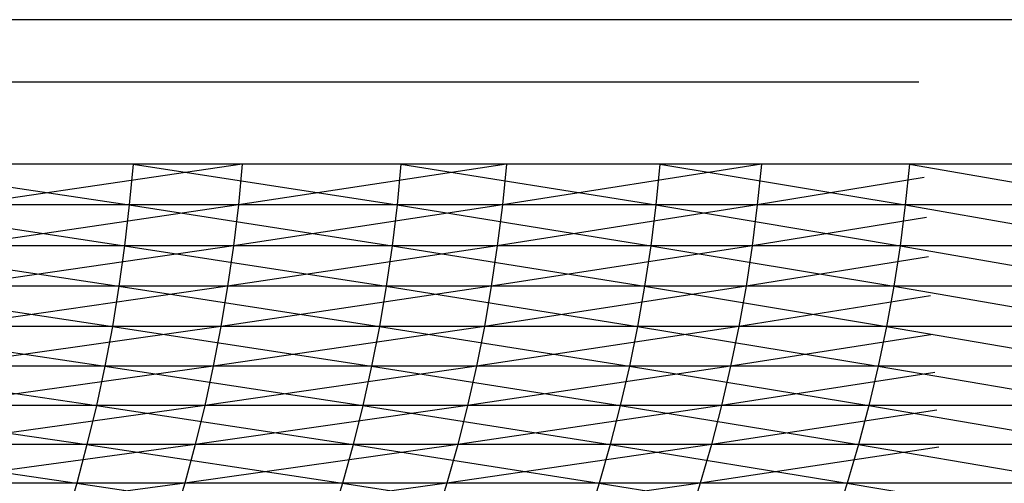
# Model space of a CAD drawing. Units: metres. Extents: x 7.6 to 25.4, y 9.7 to 16.4.
# Drawn here: x 13.2 to 13.2, y 10 to 10 of the extents above; entities that cross this region are included whole.
import ezdxf

# ---------------------------------------------------------------- set-up
doc = ezdxf.new("R2010")
doc.units = ezdxf.units.M
doc.layers.add('ProfileEdges', color=7, linetype='Continuous')

# ---------------------------------------------------------------- blocks, each defined once
blk = doc.blocks.new('Minotti Tape Furniture fr')
at = {"layer": 'ProfileEdges'}
for p, q in [((-2.846426, -0.8895958), (-2.8507899, -0.8895958)), ((-2.8499718, -0.8896854), (-2.8477132, -0.8896854)), ((-2.8492503, -0.8898045), (-2.8488559, -0.8898637)), ((-2.8488504, -0.8898045), (-2.8492503, -0.8898045)), ((-2.8486928, -0.8898045), (-2.849093, -0.8898637)), ((-2.8486928, -0.8898045), (-2.8490877, -0.8898045)), ((-2.8488504, -0.8898045), (-2.8488559, -0.8898637)), ((-2.8488504, -0.8898045), (-2.8484684, -0.8898637)), ((-2.8484629, -0.8898045), (-2.8488504, -0.8898045)), ((-2.8483103, -0.8898045), (-2.8486981, -0.8898637)), ((-2.8486928, -0.8898045), (-2.8486981, -0.8898637)), ((-2.8483103, -0.8898045), (-2.8486928, -0.8898045)), ((-2.8484629, -0.8898045), (-2.8484684, -0.8898637)), ((-2.8484629, -0.8898045), (-2.848094, -0.8898637)), ((-2.8480882, -0.8898045), (-2.8484629, -0.8898045)), ((-2.8479411, -0.8898045), (-2.8483161, -0.8898637)), ((-2.8483103, -0.8898045), (-2.8483161, -0.8898637)), ((-2.8479411, -0.8898045), (-2.8483103, -0.8898045)), ((-2.8480882, -0.8898045), (-2.848094, -0.8898637)), ((-2.8480882, -0.8898045), (-2.8477332, -0.8898637)), ((-2.8477271, -0.8898045), (-2.8480882, -0.8898045)), ((-2.8479411, -0.8898045), (-2.8479472, -0.8898637)), ((-2.8477068, -0.8898045), (-2.8479411, -0.8898045)), ((-2.8477271, -0.8898045), (-2.8477332, -0.8898637)), ((-2.8477271, -0.8898045), (-2.8473855, -0.8898637)), ((-2.8473795, -0.8898045), (-2.8477271, -0.8898045)), ((-2.8477057, -0.8898242), (-2.8479472, -0.8898637)), ((-2.8488559, -0.8898637), (-2.8492555, -0.8898637)), ((-2.8492555, -0.8898637), (-2.8488628, -0.8899226)), ((-2.8486981, -0.8898637), (-2.8490997, -0.8899226)), ((-2.8486981, -0.8898637), (-2.849093, -0.8898637)), ((-2.8488559, -0.8898637), (-2.8488628, -0.8899226)), ((-2.8484684, -0.8898637), (-2.8488559, -0.8898637)), ((-2.8488559, -0.8898637), (-2.8484756, -0.8899226)), ((-2.8483161, -0.8898637), (-2.8487052, -0.8899226)), ((-2.8486981, -0.8898637), (-2.8487052, -0.8899226)), ((-2.8483161, -0.8898637), (-2.8486981, -0.8898637)), ((-2.8484684, -0.8898637), (-2.8484756, -0.8899226)), ((-2.848094, -0.8898637), (-2.8484684, -0.8898637)), ((-2.8484684, -0.8898637), (-2.8481014, -0.8899226)), ((-2.8479472, -0.8898637), (-2.8483235, -0.8899226)), ((-2.8483161, -0.8898637), (-2.8483235, -0.8899226)), ((-2.8479472, -0.8898637), (-2.8483161, -0.8898637)), ((-2.848094, -0.8898637), (-2.8481014, -0.8899226)), ((-2.8477332, -0.8898637), (-2.848094, -0.8898637)), ((-2.848094, -0.8898637), (-2.8477406, -0.8899226)), ((-2.8479472, -0.8898637), (-2.8479544, -0.8899226)), ((-2.8477035, -0.8898637), (-2.8479472, -0.8898637)), ((-2.8477332, -0.8898637), (-2.8477406, -0.8899226)), ((-2.8473855, -0.8898637), (-2.8477332, -0.8898637)), ((-2.8477332, -0.8898637), (-2.8473933, -0.8899226)), ((-2.8477025, -0.8898817), (-2.8479544, -0.8899226)), ((-2.8488628, -0.8899226), (-2.8492621, -0.8899226)), ((-2.8492621, -0.8899226), (-2.8488711, -0.8899812)), ((-2.8487052, -0.8899226), (-2.8491078, -0.8899812)), ((-2.8487052, -0.8899226), (-2.8490997, -0.8899226)), ((-2.8488628, -0.8899226), (-2.8488711, -0.8899812)), ((-2.8484756, -0.8899226), (-2.8488628, -0.8899226)), ((-2.8488628, -0.8899226), (-2.8484842, -0.8899812)), ((-2.8483235, -0.8899226), (-2.8487137, -0.8899812)), ((-2.8487052, -0.8899226), (-2.8487137, -0.8899812)), ((-2.8483235, -0.8899226), (-2.8487052, -0.8899226)), ((-2.8484756, -0.8899226), (-2.8484842, -0.8899812)), ((-2.8481014, -0.8899226), (-2.8484756, -0.8899226)), ((-2.8484756, -0.8899226), (-2.8481103, -0.8899812)), ((-2.8479544, -0.8899226), (-2.8483321, -0.8899812)), ((-2.8483235, -0.8899226), (-2.8483321, -0.8899812)), ((-2.8479544, -0.8899226), (-2.8483235, -0.8899226)), ((-2.8481014, -0.8899226), (-2.8481103, -0.8899812)), ((-2.8477406, -0.8899226), (-2.8481014, -0.8899226)), ((-2.8481014, -0.8899226), (-2.8477497, -0.8899812)), ((-2.8479544, -0.8899226), (-2.8479634, -0.8899812)), ((-2.8477003, -0.8899226), (-2.8479544, -0.8899226)), ((-2.8477406, -0.8899226), (-2.8477497, -0.8899812)), ((-2.8473933, -0.8899226), (-2.8477406, -0.8899226)), ((-2.8477406, -0.8899226), (-2.8474027, -0.8899812)), ((-2.8476994, -0.8899387), (-2.8479634, -0.8899812)), ((-2.8488711, -0.8899812), (-2.8492701, -0.8899812)), ((-2.8492701, -0.8899812), (-2.8488804, -0.8900393)), ((-2.8487137, -0.8899812), (-2.8491173, -0.8900393)), ((-2.8487137, -0.8899812), (-2.8491078, -0.8899812)), ((-2.8488711, -0.8899812), (-2.8488804, -0.8900393)), ((-2.8484842, -0.8899812), (-2.8488711, -0.8899812)), ((-2.8488711, -0.8899812), (-2.8484941, -0.8900393)), ((-2.8483321, -0.8899812), (-2.8487233, -0.8900393)), ((-2.8487137, -0.8899812), (-2.8487233, -0.8900393)), ((-2.8483321, -0.8899812), (-2.8487137, -0.8899812)), ((-2.8484842, -0.8899812), (-2.8484941, -0.8900393)), ((-2.8481103, -0.8899812), (-2.8484842, -0.8899812)), ((-2.8484842, -0.8899812), (-2.8481205, -0.8900393)), ((-2.8479634, -0.8899812), (-2.8483421, -0.8900393)), ((-2.8483321, -0.8899812), (-2.8483421, -0.8900393)), ((-2.8479634, -0.8899812), (-2.8483321, -0.8899812)), ((-2.8481103, -0.8899812), (-2.8481205, -0.8900393)), ((-2.8477497, -0.8899812), (-2.8481103, -0.8899812)), ((-2.8481103, -0.8899812), (-2.8477602, -0.8900393)), ((-2.8479634, -0.8899812), (-2.8479738, -0.8900393)), ((-2.8476971, -0.8899812), (-2.8479634, -0.8899812)), ((-2.8477497, -0.8899812), (-2.8477602, -0.8900393)), ((-2.8474027, -0.8899812), (-2.8477497, -0.8899812)), ((-2.8477497, -0.8899812), (-2.8474138, -0.8900393)), ((-2.8476964, -0.8899951), (-2.8479738, -0.8900393)), ((-2.8488804, -0.8900393), (-2.8492791, -0.8900393)), ((-2.8492791, -0.8900393), (-2.8488914, -0.8900968)), ((-2.8487233, -0.8900393), (-2.8491279, -0.8900968)), ((-2.8487233, -0.8900393), (-2.8491173, -0.8900393)), ((-2.8488804, -0.8900393), (-2.8488914, -0.8900968)), ((-2.8484941, -0.8900393), (-2.8488804, -0.8900393)), ((-2.8488804, -0.8900393), (-2.8485054, -0.8900968)), ((-2.8483421, -0.8900393), (-2.8487344, -0.8900968)), ((-2.8487233, -0.8900393), (-2.8487344, -0.8900968)), ((-2.8483421, -0.8900393), (-2.8487233, -0.8900393)), ((-2.8484941, -0.8900393), (-2.8485054, -0.8900968)), ((-2.8481205, -0.8900393), (-2.8484941, -0.8900393)), ((-2.8484941, -0.8900393), (-2.8481321, -0.8900968)), ((-2.8479738, -0.8900393), (-2.8483536, -0.8900968)), ((-2.8483421, -0.8900393), (-2.8483536, -0.8900968)), ((-2.8479738, -0.8900393), (-2.8483421, -0.8900393)), ((-2.8481205, -0.8900393), (-2.8481321, -0.8900968)), ((-2.8477602, -0.8900393), (-2.8481205, -0.8900393)), ((-2.8481205, -0.8900393), (-2.8477724, -0.8900968)), ((-2.8479738, -0.8900393), (-2.8479858, -0.8900968)), ((-2.8476933, -0.8900509), (-2.8479858, -0.8900968)), ((-2.8476939, -0.8900393), (-2.8479738, -0.8900393)), ((-2.8477602, -0.8900393), (-2.8477724, -0.8900968)), ((-2.8474138, -0.8900393), (-2.8477602, -0.8900393)), ((-2.8477602, -0.8900393), (-2.8474262, -0.8900968)), ((-2.8488914, -0.8900968), (-2.8492899, -0.8900968)), ((-2.8492899, -0.8900968), (-2.8489035, -0.8901538)), ((-2.8487344, -0.8900968), (-2.8491399, -0.8901538)), ((-2.8487344, -0.8900968), (-2.8491279, -0.8900968)), ((-2.8488914, -0.8900968), (-2.8489035, -0.8901538)), ((-2.8485054, -0.8900968), (-2.8488914, -0.8900968)), ((-2.8488914, -0.8900968), (-2.8485181, -0.8901538)), ((-2.8483536, -0.8900968), (-2.8487468, -0.8901538)), ((-2.8487344, -0.8900968), (-2.8487468, -0.8901538)), ((-2.8483536, -0.8900968), (-2.8487344, -0.8900968)), ((-2.8485054, -0.8900968), (-2.8485181, -0.8901538)), ((-2.8481321, -0.8900968), (-2.8485054, -0.8900968)), ((-2.8485054, -0.8900968), (-2.8481454, -0.8901538)), ((-2.8479858, -0.8900968), (-2.8483665, -0.8901538)), ((-2.8483536, -0.8900968), (-2.8483665, -0.8901538)), ((-2.8479858, -0.8900968), (-2.8483536, -0.8900968)), ((-2.8481321, -0.8900968), (-2.8481454, -0.8901538)), ((-2.8477724, -0.8900968), (-2.8481321, -0.8900968)), ((-2.8481321, -0.8900968), (-2.8477859, -0.8901538)), ((-2.8479858, -0.8900968), (-2.8479991, -0.8901538)), ((-2.8476903, -0.890106), (-2.8479991, -0.8901538)), ((-2.8476908, -0.8900968), (-2.8479858, -0.8900968)), ((-2.8477724, -0.8900968), (-2.8477859, -0.8901538)), ((-2.8474262, -0.8900968), (-2.8477724, -0.8900968)), ((-2.8477724, -0.8900968), (-2.84744, -0.8901538)), ((-2.8489035, -0.8901538), (-2.8493017, -0.8901538)), ((-2.8493017, -0.8901538), (-2.8489173, -0.8902102)), ((-2.8487468, -0.8901538), (-2.849153, -0.8902102)), ((-2.8487468, -0.8901538), (-2.8491399, -0.8901538)), ((-2.8489035, -0.8901538), (-2.8489173, -0.8902102)), ((-2.8485181, -0.8901538), (-2.8489035, -0.8901538)), ((-2.8489035, -0.8901538), (-2.8485321, -0.8902102)), ((-2.8483665, -0.8901538), (-2.8487607, -0.8902102)), ((-2.8487468, -0.8901538), (-2.8487607, -0.8902102)), ((-2.8483665, -0.8901538), (-2.8487468, -0.8901538)), ((-2.8485181, -0.8901538), (-2.8485321, -0.8902102)), ((-2.8481454, -0.8901538), (-2.8485181, -0.8901538)), ((-2.8485181, -0.8901538), (-2.8481599, -0.8902102)), ((-2.8479991, -0.8901538), (-2.8483805, -0.8902102)), ((-2.8483665, -0.8901538), (-2.8483805, -0.8902102)), ((-2.8479991, -0.8901538), (-2.8483665, -0.8901538)), ((-2.8481454, -0.8901538), (-2.8481599, -0.8902102)), ((-2.8477859, -0.8901538), (-2.8481454, -0.8901538)), ((-2.8481454, -0.8901538), (-2.8478007, -0.8902102)), ((-2.8479991, -0.8901538), (-2.8480136, -0.8902102)), ((-2.8476873, -0.8901603), (-2.8480136, -0.8902102)), ((-2.8476877, -0.8901538), (-2.8479991, -0.8901538)), ((-2.8477859, -0.8901538), (-2.8478007, -0.8902102)), ((-2.84744, -0.8901538), (-2.8477859, -0.8901538)), ((-2.8477859, -0.8901538), (-2.8474554, -0.8902102)), ((-2.8489173, -0.8902102), (-2.8493145, -0.8902102)), ((-2.8493145, -0.8902102), (-2.848932, -0.8902658)), ((-2.8487607, -0.8902102), (-2.8491675, -0.8902658)), ((-2.8487607, -0.8902102), (-2.849153, -0.8902102)), ((-2.8489173, -0.8902102), (-2.848932, -0.8902658)), ((-2.8485321, -0.8902102), (-2.8489173, -0.8902102)), ((-2.8489173, -0.8902102), (-2.8485475, -0.8902658)), ((-2.8483805, -0.8902102), (-2.8487757, -0.8902658)), ((-2.8487607, -0.8902102), (-2.8487757, -0.8902658)), ((-2.8483805, -0.8902102), (-2.8487607, -0.8902102)), ((-2.8485321, -0.8902102), (-2.8485475, -0.8902658)), ((-2.8481599, -0.8902102), (-2.8485321, -0.8902102)), ((-2.8485321, -0.8902102), (-2.8481759, -0.8902658)), ((-2.8480136, -0.8902102), (-2.8483963, -0.8902658)), ((-2.8483805, -0.8902102), (-2.8483963, -0.8902658)), ((-2.8480136, -0.8902102), (-2.8483805, -0.8902102)), ((-2.8481599, -0.8902102), (-2.8481759, -0.8902658)), ((-2.8478007, -0.8902102), (-2.8481599, -0.8902102)), ((-2.8481599, -0.8902102), (-2.8478173, -0.8902658)), ((-2.8480136, -0.8902102), (-2.8480298, -0.8902658)), ((-2.8476844, -0.8902138), (-2.8480298, -0.8902658)), ((-2.8476846, -0.8902102), (-2.8480136, -0.8902102)), ((-2.8478007, -0.8902102), (-2.8478173, -0.8902658)), ((-2.8474554, -0.8902102), (-2.8478007, -0.8902102)), ((-2.8478007, -0.8902102), (-2.8474725, -0.8902658)), ((-2.848932, -0.8902658), (-2.849329, -0.8902658)), ((-2.8487757, -0.8902658), (-2.8491835, -0.8903207)), ((-2.8487757, -0.8902658), (-2.8491675, -0.8902658)), ((-2.848932, -0.8902658), (-2.8489482, -0.8903207)), ((-2.8485475, -0.8902658), (-2.848932, -0.8902658)), ((-2.848932, -0.8902658), (-2.8485641, -0.8903207)), ((-2.8483963, -0.8902658), (-2.8487921, -0.8903207)), ((-2.8487757, -0.8902658), (-2.8487921, -0.8903207)), ((-2.8483963, -0.8902658), (-2.8487757, -0.8902658)), ((-2.8485475, -0.8902658), (-2.8485641, -0.8903207)), ((-2.8481759, -0.8902658), (-2.8485475, -0.8902658)), ((-2.8485475, -0.8902658), (-2.8481931, -0.8903207)), ((-2.8480298, -0.8902658), (-2.8484132, -0.8903207)), ((-2.8483963, -0.8902658), (-2.8484132, -0.8903207)), ((-2.8480298, -0.8902658), (-2.8483963, -0.8902658)), ((-2.8481759, -0.8902658), (-2.8481931, -0.8903207)), ((-2.8478173, -0.8902658), (-2.8481759, -0.8902658)), ((-2.8481759, -0.8902658), (-2.8478351, -0.8903207)), ((-2.8480298, -0.8902658), (-2.8480472, -0.8903207)), ((-2.8476816, -0.8902658), (-2.8480298, -0.8902658)), ((-2.8478173, -0.8902658), (-2.8478351, -0.8903207)), ((-2.8474725, -0.8902658), (-2.8478173, -0.8902658)), ((-2.8478173, -0.8902658), (-2.8474906, -0.8903207))]:
    blk.add_line(p, q, dxfattribs=at)

msp = doc.modelspace()

# ---------------------------------------------------------------- block references
msp.add_blockref('Minotti Tape Furniture fr', (16.051208, 10.9061618))

doc.saveas('drawing.dxf')
